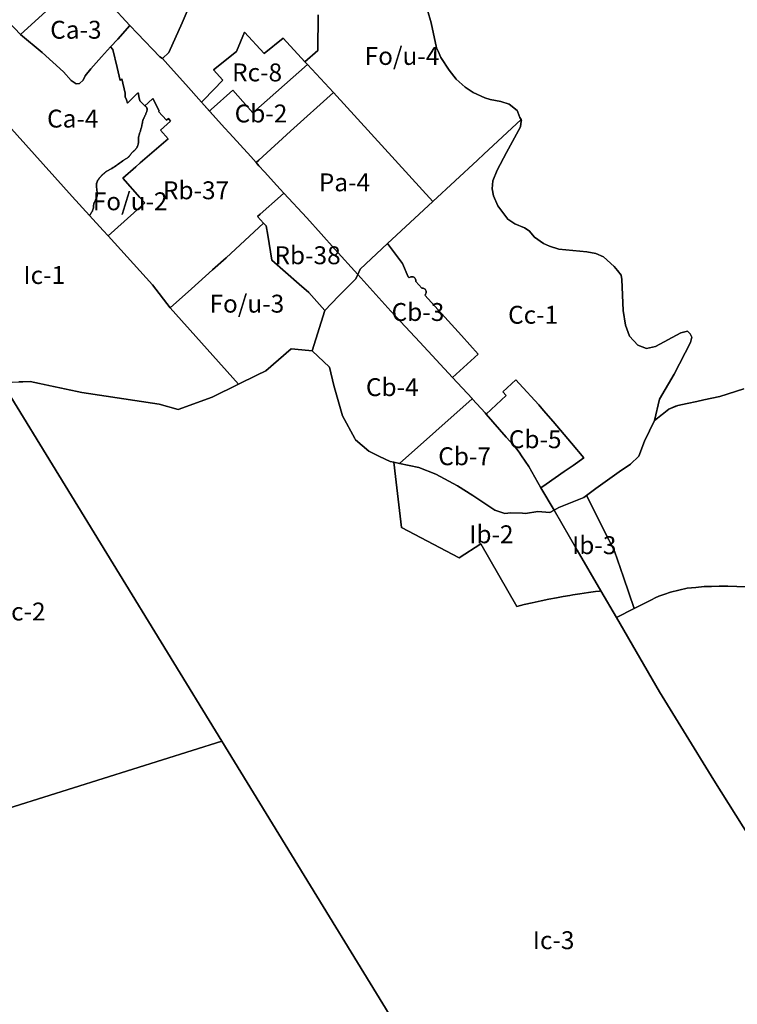
# Model space of a CAD drawing. Units: inches. Extents: x 195416 to 212274, y 5176456 to 5189373.
# Drawn here: x 203742 to 204544, y 5179081 to 5180181 of the extents above; entities that cross this region are included whole.
import ezdxf

# ---------------------------------------------------------------- set-up
doc = ezdxf.new("R2010")
doc.units = ezdxf.units.IN
doc.header["$MEASUREMENT"] = 0
for name, color, linetype in [('A', 10, 'Continuous'), ('Ca', 10, 'Continuous'), ('Cb', 10, 'Continuous'), ('Cc', 10, 'Continuous'), ('Fo_u', 10, 'Continuous'), ('Ib', 10, 'Continuous'), ('Ic', 10, 'Continuous'), ('Ie', 10, 'Continuous'), ('Pa', 10, 'Continuous'), ('Rb', 10, 'Continuous'), ('Rc', 10, 'Continuous'), ('ZonesNos', 10, 'Continuous')]:
    doc.layers.add(name, color=color, linetype=linetype)

msp = doc.modelspace()

# ---------------------------------------------------------------- linework, layer by layer
at = {"layer": 'A'}
msp.add_lwpolyline([(204551.4, 5179768.9), (204524.5, 5179760.4), (204506.7, 5179756.5), (204498.8, 5179754.8), (204487.8, 5179752.4), (204477.4, 5179750.2), (204475.1, 5179749.3), (204467.4, 5179746.1), (204460.2, 5179740.3), (204451.6, 5179733.5), (204451.6, 5179733.5), (204457.2, 5179757.3), (204473.6, 5179785.4), (204491.8, 5179820.7), (204493.1, 5179826.7), (204491.5, 5179830.4), (204488.4, 5179833.4), (204480.9, 5179831.3), (204452.7, 5179816.3), (204442.4, 5179813.9), (204432.7, 5179817.5), (204423.4, 5179827.5), (204419.1, 5179840), (204416.5, 5179856.5), (204414.9, 5179891), (204414.3, 5179895.7), (204410, 5179901), (204406.4, 5179905.4), (204394.4, 5179916.5), (204386.1, 5179920.2), (204376, 5179922.1), (204344.5, 5179925), (204334.3, 5179928.1), (204327.4, 5179931.2), (204317.6, 5179938.4), (204311.6, 5179945.5), (204306.3, 5179948.9), (204295.6, 5179953.3), (204287.8, 5179958.6), (204276.4, 5179973.5), (204271.7, 5179984.4), (204270, 5179992.4), (204271.1, 5180001.2), (204275.6, 5180013.3), (204286.3, 5180032.8), (204301.9, 5180061.7), (204302.7, 5180068.1), (204302.8, 5180069), (204302.7, 5180069.8), (204301, 5180072), (204299, 5180078), (204298, 5180080), (204289, 5180087), (204280, 5180090), (204268, 5180092), (204262, 5180094), (204249, 5180100), (204240, 5180106), (204230, 5180115), (204222, 5180125), (204213, 5180139), (204210, 5180146), (204208, 5180150), (204202, 5180178), (204198, 5180192)], dxfattribs=at)
at = {"layer": 'Ca'}
for points in [[(203697, 5180212), (203727.4, 5180243.1), (203758, 5180274), (203767, 5180283), (203767, 5180283), (203778.4, 5180269.6), (203796.8, 5180250), (203815.2, 5180230.4), (203811.7, 5180227.2), (203771.7, 5180190.6), (203743.5, 5180164.9), (203743.5, 5180164.9), (203743.5, 5180164.9), (203729.4, 5180179.2)], [(203743.5, 5180164.9), (203771.7, 5180190.6), (203811.7, 5180227.2), (203815.2, 5180230.4), (203815.2, 5180230.4), (203819.9, 5180225.4), (203830.7, 5180213), (203844.3, 5180197.8), (203856.5, 5180184.7), (203865.5, 5180174.8), (203851.9, 5180159.7), (203843.7, 5180150.9), (203833.9, 5180140), (203821.9, 5180126.3), (203815.7, 5180118.6), (203813.5, 5180113.6), (203809.4, 5180110.2), (203805.5, 5180109.7), (203799.8, 5180113.4), (203791.2, 5180122.9), (203767.6, 5180144.7), (203743.5, 5180164.9)]]:
    msp.add_lwpolyline(points, close=True, dxfattribs=at)
msp.add_lwpolyline([(203729.4, 5180179.2), (203743.5, 5180164.9), (203743.5, 5180164.9), (203743.5, 5180164.9), (203743.5, 5180164.9), (203767.6, 5180144.7), (203791.2, 5180122.9), (203799.8, 5180113.4), (203805.5, 5180109.7), (203809.4, 5180110.2), (203813.5, 5180113.6), (203815.7, 5180118.6), (203821.9, 5180126.3), (203833.9, 5180140), (203843.7, 5180150.9), (203846.3, 5180148), (203851.2, 5180127.8), (203854.7, 5180113.5), (203856.5, 5180115.3), (203860.4, 5180099.3), (203860.3, 5180095.5), (203860.4, 5180095.1), (203861.7, 5180091.6), (203863, 5180088.1), (203874.5, 5180099.5), (203875, 5180098.3), (203875.7, 5180095.3), (203876.1, 5180092.4), (203876.8, 5180090.7), (203877.6, 5180089.5), (203879.9, 5180087.3), (203882.4, 5180085.2), (203882.6, 5180085), (203882.7, 5180084.9), (203882.9, 5180084.7), (203883.2, 5180084.5), (203883.3, 5180084.3), (203883.5, 5180084.1), (203883.7, 5180083.9), (203883.9, 5180083.6), (203884, 5180083.4), (203884.2, 5180083.2), (203884.3, 5180083), (203884.4, 5180082.7), (203884.5, 5180082.5), (203884.6, 5180082.2), (203884.7, 5180082), (203884.7, 5180081.7), (203884.8, 5180081.5), (203884.8, 5180081.2), (203884.8, 5180081), (203884.8, 5180080.7), (203884.8, 5180080.4), (203884.7, 5180080.2), (203884.5, 5180079.4), (203884.3, 5180078.7), (203884, 5180077.9), (203883.8, 5180077.2), (203883.5, 5180076.5), (203883.2, 5180075.9), (203882.9, 5180075.2), (203882.7, 5180074.6), (203882.4, 5180074), (203882.1, 5180073.4), (203881.8, 5180072.8), (203881.5, 5180072.2), (203881.2, 5180071.7), (203881, 5180071.1), (203880.7, 5180070.5), (203880.6, 5180070.4), (203880.5, 5180070.2), (203880.5, 5180070), (203880.4, 5180069.9), (203880.3, 5180069.7), (203880, 5180068.5), (203879.7, 5180067.3), (203879.5, 5180066), (203879.2, 5180064.8), (203879, 5180063.5), (203878.9, 5180063.1), (203878.8, 5180062.6), (203878.7, 5180062.2), (203878.6, 5180061.7), (203878.5, 5180061.3), (203878.4, 5180060.7), (203878.3, 5180060.2), (203877.9, 5180059.1), (203877.8, 5180058.5), (203877.5, 5180057.7), (203877.2, 5180056.9), (203877, 5180056.2), (203876.7, 5180055.4), (203876.4, 5180054.6), (203876.1, 5180053.4), (203875.9, 5180052.9), (203875.8, 5180052.3), (203875.6, 5180051.7), (203875.5, 5180051.3), (203875.4, 5180050.8), (203875.3, 5180050.3), (203875.2, 5180049.8), (203875.2, 5180049.4), (203875.1, 5180048.8), (203875.1, 5180048.3), (203875, 5180047.8), (203875, 5180047.3), (203875, 5180046.8), (203875, 5180046.3), (203875, 5180045.8), (203875, 5180045.2), (203875, 5180044.7), (203875, 5180044.2), (203875, 5180043.9), (203875, 5180043.6), (203875, 5180043.3), (203874.9, 5180043.1), (203874.9, 5180042.8), (203874.8, 5180042.2), (203874.6, 5180041.7), (203874.5, 5180041.1), (203874.3, 5180040.6), (203874.1, 5180040.1), (203873.9, 5180039.8), (203873.8, 5180039.5), (203873.7, 5180039.3), (203873.6, 5180039), (203873.5, 5180038.7), (203873.3, 5180038.4), (203873.2, 5180038.2), (203873, 5180037.9), (203872.9, 5180037.7), (203872.7, 5180037.4), (203872.3, 5180036.9), (203871.9, 5180036.4), (203871.4, 5180035.9), (203870.9, 5180035.4), (203870.3, 5180035), (203870.2, 5180034.9), (203870, 5180034.7), (203869.8, 5180034.5), (203869.7, 5180034.4), (203869.5, 5180034.2), (203869.3, 5180034.1), (203869.2, 5180033.9), (203869, 5180033.8), (203868.9, 5180033.7), (203868.7, 5180033.5), (203868.1, 5180032.8), (203867.5, 5180032.1), (203866.9, 5180031.3), (203866.3, 5180030.6), (203865.7, 5180029.8), (203865.5, 5180029.6), (203865.3, 5180029.4), (203865.1, 5180029.1), (203864.9, 5180028.9), (203864.7, 5180028.6), (203864.5, 5180028.4), (203864.3, 5180028.2), (203864.1, 5180028), (203863.9, 5180027.8), (203863.7, 5180027.6), (203863, 5180027.1), (203862.4, 5180026.6), (203861.7, 5180026.2), (203861.1, 5180025.8), (203860.4, 5180025.3), (203859.9, 5180025), (203859.3, 5180024.6), (203858.7, 5180024.2), (203858.1, 5180023.9), (203857.5, 5180023.5), (203856.3, 5180022.6), (203855, 5180021.8), (203853.8, 5180020.9), (203852.6, 5180020), (203851.3, 5180019.1), (203851, 5180018.9), (203850.7, 5180018.7), (203850.4, 5180018.4), (203850.2, 5180018.2), (203849.8, 5180018), (203848.4, 5180017), (203847, 5180016.1), (203845.5, 5180015.2), (203844, 5180014.3), (203842.5, 5180013.5), (203841.9, 5180013.1), (203841.2, 5180012.7), (203840.5, 5180012.3), (203839.8, 5180011.9), (203839.2, 5180011.6), (203838.9, 5180011.4), (203838.6, 5180011.2), (203838.3, 5180011), (203838.1, 5180010.8), (203837.8, 5180010.6), (203837.2, 5180010.1), (203836.7, 5180009.6), (203836.1, 5180009.2), (203835.6, 5180008.7), (203835, 5180008.2), (203834.5, 5180007.6), (203833.9, 5180007.1), (203833.4, 5180006.5), (203832.9, 5180006), (203832.4, 5180005.4), (203832.1, 5180005.1), (203831.9, 5180004.8), (203831.6, 5180004.5), (203831.4, 5180004.2), (203831.1, 5180003.9), (203830.9, 5180003.6), (203830.7, 5180003.3), (203830.5, 5180003), (203830.3, 5180002.7), (203830.1, 5180002.4), (203829.9, 5180002.1), (203829.7, 5180001.8), (203829.5, 5180001.5), (203829.3, 5180001.2), (203829.2, 5180000.8), (203829, 5180000.5), (203828.9, 5180000.2), (203828.8, 5179999.9), (203828.7, 5179999.5), (203828.6, 5179999.2), (203828.5, 5179998.8), (203828.4, 5179998.5), (203828.4, 5179998.1), (203828.3, 5179997.7), (203828.3, 5179997.4), (203828.3, 5179997), (203828.3, 5179996.6), (203828.3, 5179996.2), (203828.3, 5179995.9), (203828.3, 5179995.5), (203828.3, 5179994.5), (203828.4, 5179993.6), (203828.5, 5179992.7), (203828.5, 5179991.7), (203828.6, 5179990.8), (203828.7, 5179990.1), (203828.8, 5179989.4), (203828.9, 5179988.7), (203829, 5179988.1), (203829, 5179987.4), (203829.1, 5179987.1), (203829.1, 5179986.7), (203829.1, 5179986.4), (203829.1, 5179986.1), (203829.1, 5179985.7), (203829, 5179985.4), (203829, 5179985.1), (203829, 5179984.7), (203828.9, 5179984.4), (203828.8, 5179984.1), (203828.6, 5179983.5), (203828.5, 5179982.9), (203828.3, 5179982.3), (203828, 5179981.7), (203827.8, 5179981.1), (203827.6, 5179980.6), (203827.3, 5179980.1), (203827.1, 5179979.6), (203826.8, 5179979.1), (203826.6, 5179978.6), (203826.5, 5179978.3), (203826.3, 5179978.1), (203826.2, 5179977.9), (203826.1, 5179977.6), (203825.9, 5179977.4), (203825.8, 5179977), (203825.6, 5179976.7), (203825.5, 5179976.3), (203825.4, 5179975.9), (203825.2, 5179975.5), (203825.2, 5179975.4), (203825.2, 5179975.2), (203825.1, 5179975.1), (203825.1, 5179974.9), (203825.1, 5179974.8), (203825, 5179974), (203825, 5179973.3), (203825, 5179972.6), (203825, 5179971.9), (203824.9, 5179971.2), (203824.9, 5179971.1), (203824.9, 5179970.9), (203824.8, 5179970.8), (203824.8, 5179970.7), (203824.7, 5179970.5), (203824.5, 5179969.9), (203824.3, 5179969.3), (203824.1, 5179968.7), (203823.8, 5179968.1), (203823.6, 5179967.5), (203823.3, 5179967.1), (203823.1, 5179966.6), (203822.8, 5179966.1), (203822.6, 5179965.7), (203822.3, 5179965.2), (203822, 5179964.7), (203821.6, 5179964.2), (203821.3, 5179963.7), (203821, 5179963.2), (203820.5, 5179962.5), (203820.5, 5179962.5), (203801.2, 5179983.8), (203706.7, 5180088.4)], dxfattribs=at)
at = {"layer": 'Cb'}
for points in [[(203954.5, 5180079.3), (203956.3, 5180080.9), (203980.6, 5180102.4), (204002.7, 5180077.3), (204063.8, 5180131.3), (204092.8, 5180099.8), (204045.1, 5180056.7), (204009.7, 5180024.5), (204006.5, 5180021.7), (204000.5, 5180028.3), (203976.8, 5180054.4), (203971.2, 5180060.5)], [(204120.1, 5179896.6), (204122.8, 5179902.7), (204153.4, 5179931.2), (204170.2, 5179909), (204176.3, 5179894), (204177.4, 5179892.8), (204178, 5179893.3), (204178.6, 5179893.7), (204179.2, 5179893.9), (204179.7, 5179894), (204180.4, 5179894.1), (204181.1, 5179894), (204181.9, 5179893.9), (204182.6, 5179893.6), (204183.3, 5179893.1), (204183.9, 5179892.6), (204184.3, 5179892), (204184.7, 5179891.2), (204184.9, 5179890.4), (204185, 5179889.6), (204185, 5179888.9), (204191.6, 5179881.5), (204192.4, 5179881.5), (204193.2, 5179881.3), (204193.9, 5179881), (204194.6, 5179880.6), (204195.2, 5179880.1), (204195.7, 5179879.4), (204196.1, 5179878.7), (204196.3, 5179878), (204196.4, 5179877.3), (204196.4, 5179876.7), (204196.3, 5179876.1), (204196.1, 5179875.3), (204195.8, 5179874.8), (204195.6, 5179874.4), (204195.3, 5179874), (204194.8, 5179873.5), (204217.2, 5179848.8), (204235.8, 5179828.3), (204254.5, 5179807.7), (204225.8, 5179781.6), (204189.2, 5179820.9), (204157.1, 5179855.8), (204147, 5179866.8), (204136.9, 5179878)], [(204247.7, 5179758), (204248, 5179757.7), (204166.6, 5179685.5), (204160.4, 5179686.8), (204156.3, 5179687.7), (204144.4, 5179693.3), (204132.5, 5179699), (204125, 5179705.4), (204117.5, 5179711.8), (204116.6, 5179713.2), (204103.1, 5179738.6), (204093.2, 5179772.7), (204088.4, 5179793.2), (204069.1, 5179811.3), (204083.1, 5179856.4), (204098.7, 5179872.3), (204117.9, 5179891.8), (204120.1, 5179896.6), (204136.9, 5179878), (204147, 5179866.8), (204157.1, 5179855.8), (204189.2, 5179820.9), (204225.8, 5179781.6)], [(204263.6, 5179740.6), (204285.9, 5179761.4), (204282.2, 5179765.4), (204296.7, 5179778.9), (204300.4, 5179774.8), (204322.4, 5179750.8), (204327.5, 5179744.8), (204338.2, 5179732.2), (204358.8, 5179708.1), (204372.7, 5179691.8), (204360.6, 5179683.3), (204350.5, 5179676.3), (204330.5, 5179662.3), (204324.7, 5179658.2), (204311, 5179682), (204302.9, 5179694.1), (204300.3, 5179698), (204295.3, 5179704.6), (204286, 5179715), (204263.6, 5179740.6)], [(204248, 5179757.7), (204253.2, 5179752.1), (204262.4, 5179741.9), (204263.6, 5179740.6), (204286, 5179715), (204295.3, 5179704.6), (204300.3, 5179698), (204302.9, 5179694.1), (204311, 5179682), (204324.7, 5179658.2), (204339.6, 5179633.4), (204334.7, 5179630.6), (204321, 5179631.7), (204307.4, 5179629.6), (204304.2, 5179629.8), (204291, 5179630.4), (204284.4, 5179629.4), (204273.1, 5179633.4), (204248.4, 5179649.5), (204231.5, 5179660.6), (204207.4, 5179673.5), (204188.1, 5179681), (204166.6, 5179685.5)]]:
    msp.add_lwpolyline(points, close=True, dxfattribs=at)
at = {"layer": 'Cc'}
msp.add_lwpolyline([(204440.2, 5179710.3), (204434, 5179693.6), (204424.8, 5179684.5), (204412, 5179675.9), (204385.9, 5179657.4), (204375.4, 5179649.5), (204372.6, 5179647.4), (204344.6, 5179636.3), (204339.6, 5179633.4), (204324.7, 5179658.2), (204330.5, 5179662.3), (204350.5, 5179676.3), (204360.6, 5179683.3), (204372.7, 5179691.8), (204358.8, 5179708.1), (204338.2, 5179732.2), (204327.5, 5179744.8), (204322.4, 5179750.8), (204300.4, 5179774.8), (204296.7, 5179778.9), (204282.2, 5179765.4), (204285.9, 5179761.4), (204263.6, 5179740.6), (204262.4, 5179741.9), (204253.2, 5179752.1), (204248, 5179757.7), (204247.7, 5179758), (204225.8, 5179781.6), (204254.5, 5179807.7), (204235.8, 5179828.3), (204217.2, 5179848.8), (204194.8, 5179873.5), (204195.3, 5179874), (204195.6, 5179874.4), (204195.8, 5179874.8), (204196.1, 5179875.3), (204196.3, 5179876.1), (204196.4, 5179876.7), (204196.4, 5179877.3), (204196.3, 5179878), (204196.1, 5179878.7), (204195.7, 5179879.4), (204195.2, 5179880.1), (204194.6, 5179880.6), (204193.9, 5179881), (204193.2, 5179881.3), (204192.4, 5179881.5), (204191.6, 5179881.5), (204185, 5179888.9), (204185, 5179889.6), (204184.9, 5179890.4), (204184.7, 5179891.2), (204184.3, 5179892), (204183.9, 5179892.6), (204183.3, 5179893.1), (204182.6, 5179893.6), (204181.9, 5179893.9), (204181.1, 5179894), (204180.4, 5179894.1), (204179.7, 5179894), (204179.2, 5179893.9), (204178.6, 5179893.7), (204178, 5179893.3), (204177.4, 5179892.8), (204176.3, 5179894), (204170.2, 5179909), (204153.4, 5179931.2), (204203.8, 5179978.1), (204253.8, 5180024.4), (204260.9, 5180031.1), (204302.7, 5180069.8), (204302.8, 5180069), (204302.7, 5180068.1), (204301.9, 5180061.7), (204286.3, 5180032.8), (204275.6, 5180013.3), (204271.1, 5180001.2), (204270, 5179992.4), (204271.7, 5179984.4), (204276.4, 5179973.5), (204287.8, 5179958.6), (204295.6, 5179953.3), (204306.3, 5179948.9), (204311.6, 5179945.5), (204317.6, 5179938.4), (204327.4, 5179931.2), (204334.3, 5179928.1), (204344.5, 5179925), (204376, 5179922.1), (204386.1, 5179920.2), (204394.4, 5179916.5), (204406.4, 5179905.4), (204410, 5179901), (204414.3, 5179895.7), (204414.9, 5179891), (204416.5, 5179856.5), (204419.1, 5179840), (204423.4, 5179827.5), (204432.7, 5179817.5), (204442.4, 5179813.9), (204452.7, 5179816.3), (204480.9, 5179831.3), (204488.4, 5179833.4), (204491.5, 5179830.4), (204493.1, 5179826.7), (204491.8, 5179820.7), (204473.6, 5179785.4), (204457.2, 5179757.3), (204451.6, 5179733.5), (204451.6, 5179733.5)], close=True, dxfattribs=at)
at = {"layer": 'Fo_u'}
msp.add_lwpolyline([(204198, 5180192), (204202, 5180178), (204208, 5180150), (204210, 5180146), (204213, 5180139), (204222, 5180125), (204230, 5180115), (204240, 5180106), (204249, 5180100), (204262, 5180094), (204268, 5180092), (204280, 5180090), (204289, 5180087), (204298, 5180080), (204299, 5180078), (204301, 5180072), (204302.7, 5180069.8), (204260.9, 5180031.1), (204253.8, 5180024.4), (204203.8, 5179978.1), (204092.8, 5180099.8), (204063.8, 5180131.3), (204061, 5180134.3), (204075.5, 5180146.8), (204075.9, 5180186.8)], dxfattribs=at)
for points in [[(203820.5, 5179962.5), (203821, 5179963.2), (203821.3, 5179963.7), (203821.6, 5179964.2), (203822, 5179964.7), (203822.3, 5179965.2), (203822.6, 5179965.7), (203822.8, 5179966.1), (203823.1, 5179966.6), (203823.3, 5179967.1), (203823.6, 5179967.5), (203823.8, 5179968.1), (203824.1, 5179968.7), (203824.3, 5179969.3), (203824.5, 5179969.9), (203824.7, 5179970.5), (203824.8, 5179970.7), (203824.8, 5179970.8), (203824.9, 5179970.9), (203824.9, 5179971.1), (203824.9, 5179971.2), (203825, 5179971.9), (203825, 5179972.6), (203825, 5179973.3), (203825, 5179974), (203825.1, 5179974.8), (203825.1, 5179974.9), (203825.1, 5179975.1), (203825.2, 5179975.2), (203825.2, 5179975.4), (203825.2, 5179975.5), (203825.4, 5179975.9), (203825.5, 5179976.3), (203825.6, 5179976.7), (203825.8, 5179977), (203825.9, 5179977.4), (203826.1, 5179977.6), (203826.2, 5179977.9), (203826.3, 5179978.1), (203826.5, 5179978.3), (203826.6, 5179978.6), (203826.8, 5179979.1), (203827.1, 5179979.6), (203827.3, 5179980.1), (203827.6, 5179980.6), (203827.8, 5179981.1), (203828, 5179981.7), (203828.3, 5179982.3), (203828.5, 5179982.9), (203828.6, 5179983.5), (203828.8, 5179984.1), (203828.9, 5179984.4), (203829, 5179984.7), (203829, 5179985.1), (203829, 5179985.4), (203829.1, 5179985.7), (203829.1, 5179986.1), (203829.1, 5179986.4), (203829.1, 5179986.7), (203829.1, 5179987.1), (203829, 5179987.4), (203829, 5179988.1), (203828.9, 5179988.7), (203828.8, 5179989.4), (203828.7, 5179990.1), (203828.6, 5179990.8), (203828.5, 5179991.7), (203828.5, 5179992.7), (203828.4, 5179993.6), (203828.3, 5179994.5), (203828.3, 5179995.5), (203828.3, 5179995.9), (203828.3, 5179996.2), (203828.3, 5179996.6), (203828.3, 5179997), (203828.3, 5179997.4), (203828.3, 5179997.7), (203828.4, 5179998.1), (203828.4, 5179998.5), (203828.5, 5179998.8), (203828.6, 5179999.2), (203828.7, 5179999.5), (203828.8, 5179999.9), (203828.9, 5180000.2), (203829, 5180000.5), (203829.2, 5180000.8), (203829.3, 5180001.2), (203829.5, 5180001.5), (203829.7, 5180001.8), (203829.9, 5180002.1), (203830.1, 5180002.4), (203830.3, 5180002.7), (203830.5, 5180003), (203830.7, 5180003.3), (203830.9, 5180003.6), (203831.1, 5180003.9), (203831.4, 5180004.2), (203831.6, 5180004.5), (203831.9, 5180004.8), (203832.1, 5180005.1), (203832.4, 5180005.4), (203832.9, 5180006), (203833.4, 5180006.5), (203833.9, 5180007.1), (203834.5, 5180007.6), (203835, 5180008.2), (203835.6, 5180008.7), (203836.1, 5180009.2), (203836.7, 5180009.6), (203837.2, 5180010.1), (203837.8, 5180010.6), (203838.1, 5180010.8), (203838.3, 5180011), (203838.6, 5180011.2), (203838.9, 5180011.4), (203839.2, 5180011.6), (203839.8, 5180011.9), (203840.5, 5180012.3), (203841.2, 5180012.7), (203841.9, 5180013.1), (203842.5, 5180013.5), (203844, 5180014.3), (203845.5, 5180015.2), (203847, 5180016.1), (203848.4, 5180017), (203849.8, 5180018), (203850.2, 5180018.2), (203850.4, 5180018.4), (203850.7, 5180018.7), (203851, 5180018.9), (203851.3, 5180019.1), (203852.6, 5180020), (203853.8, 5180020.9), (203855, 5180021.8), (203856.3, 5180022.6), (203857.5, 5180023.5), (203858.1, 5180023.9), (203858.7, 5180024.2), (203859.3, 5180024.6), (203859.9, 5180025), (203860.4, 5180025.3), (203861.1, 5180025.8), (203861.7, 5180026.2), (203862.4, 5180026.6), (203863, 5180027.1), (203863.7, 5180027.6), (203863.9, 5180027.8), (203864.1, 5180028), (203864.3, 5180028.2), (203864.5, 5180028.4), (203864.7, 5180028.6), (203864.9, 5180028.9), (203865.1, 5180029.1), (203865.3, 5180029.4), (203865.5, 5180029.6), (203865.7, 5180029.8), (203866.3, 5180030.6), (203866.9, 5180031.3), (203867.5, 5180032.1), (203868.1, 5180032.8), (203868.7, 5180033.5), (203868.9, 5180033.7), (203869, 5180033.8), (203869.2, 5180033.9), (203869.3, 5180034.1), (203869.5, 5180034.2), (203869.7, 5180034.4), (203869.8, 5180034.5), (203870, 5180034.7), (203870.2, 5180034.9), (203870.3, 5180035), (203870.9, 5180035.4), (203871.4, 5180035.9), (203871.9, 5180036.4), (203872.3, 5180036.9), (203872.7, 5180037.4), (203872.9, 5180037.7), (203873, 5180037.9), (203873.2, 5180038.2), (203873.3, 5180038.4), (203873.5, 5180038.7), (203873.6, 5180039), (203873.7, 5180039.3), (203873.8, 5180039.5), (203873.9, 5180039.8), (203874.1, 5180040.1), (203874.3, 5180040.6), (203874.5, 5180041.1), (203874.6, 5180041.7), (203874.8, 5180042.2), (203874.9, 5180042.8), (203874.9, 5180043.1), (203875, 5180043.3), (203875, 5180043.6), (203875, 5180043.9), (203875, 5180044.2), (203875, 5180044.7), (203875, 5180045.2), (203875, 5180045.8), (203875, 5180046.3), (203875, 5180046.8), (203875, 5180047.3), (203875, 5180047.8), (203875.1, 5180048.3), (203875.1, 5180048.8), (203875.2, 5180049.4), (203875.2, 5180049.8), (203875.3, 5180050.3), (203875.4, 5180050.8), (203875.5, 5180051.3), (203875.6, 5180051.7), (203875.8, 5180052.3), (203875.9, 5180052.9), (203876.1, 5180053.4), (203876.4, 5180054.6), (203876.7, 5180055.4), (203877, 5180056.2), (203877.2, 5180056.9), (203877.5, 5180057.7), (203877.8, 5180058.5), (203877.9, 5180059.1), (203878.3, 5180060.2), (203878.4, 5180060.7), (203878.5, 5180061.3), (203878.6, 5180061.7), (203878.7, 5180062.2), (203878.8, 5180062.6), (203878.9, 5180063.1), (203879, 5180063.5), (203879.2, 5180064.8), (203879.5, 5180066), (203879.7, 5180067.3), (203880, 5180068.5), (203880.3, 5180069.7), (203880.4, 5180069.9), (203880.5, 5180070), (203880.5, 5180070.2), (203880.6, 5180070.4), (203880.7, 5180070.5), (203881, 5180071.1), (203881.2, 5180071.7), (203881.5, 5180072.2), (203881.8, 5180072.8), (203882.1, 5180073.4), (203882.4, 5180074), (203882.7, 5180074.6), (203882.9, 5180075.2), (203883.2, 5180075.9), (203883.5, 5180076.5), (203883.8, 5180077.2), (203884, 5180077.9), (203884.3, 5180078.7), (203884.5, 5180079.4), (203884.7, 5180080.2), (203884.8, 5180080.4), (203884.8, 5180080.7), (203884.8, 5180081), (203884.8, 5180081.2), (203884.8, 5180081.5), (203884.7, 5180081.7), (203884.7, 5180082), (203884.6, 5180082.2), (203884.5, 5180082.5), (203884.4, 5180082.7), (203884.3, 5180083), (203884.2, 5180083.2), (203884, 5180083.4), (203883.9, 5180083.6), (203883.7, 5180083.9), (203883.5, 5180084.1), (203883.3, 5180084.3), (203883.2, 5180084.5), (203882.9, 5180084.7), (203882.7, 5180084.9), (203882.6, 5180085), (203882.4, 5180085.2), (203885.9, 5180088.5), (203891, 5180093.2), (203898.2, 5180079.4), (203897.4, 5180078.7), (203906.4, 5180068.9), (203908.7, 5180070.9), (203911, 5180068), (203899.6, 5180057.9), (203908.3, 5180048.1), (203877, 5180021.3), (203872, 5180016.8), (203857.5, 5180004.3), (203876.8, 5179982.7), (203882.4, 5179976.5), (203870, 5179965.5), (203841.2, 5179939.7), (203835.6, 5179945.8), (203820.5, 5179962.5)], [(203910.7, 5179859.2), (203934.3, 5179880.5), (203957.9, 5179901.9), (203972.9, 5179915.4), (204014.9, 5179954.1), (204017.9, 5179951), (204019.5, 5179940.7), (204024, 5179912.7), (204054.6, 5179885.8), (204065.3, 5179876.3), (204083.1, 5179856.4), (204069.1, 5179811.3), (204057.6, 5179812.4), (204045.5, 5179813.5), (204017.4, 5179789.1), (204007.5, 5179784.2), (203986.7, 5179774)]]:
    msp.add_lwpolyline(points, close=True, dxfattribs=at)
at = {"layer": 'Ib'}
msp.add_lwpolyline([(204609.3, 5179545.5), (204543.3, 5179548.1), (204533.5, 5179548.2), (204523.7, 5179548.3), (204515.3, 5179548.1), (204507, 5179548), (204497.5, 5179547), (204488, 5179546), (204478.7, 5179543.8), (204469.5, 5179541.5), (204462.9, 5179539.2), (204456.4, 5179537), (204452.2, 5179535.1), (204448, 5179533.2), (204428.8, 5179523.3), (204417, 5179558.2), (204407, 5179587.5), (204400.5, 5179600.2), (204375.4, 5179649.5), (204385.9, 5179657.4), (204412, 5179675.9), (204424.8, 5179684.5), (204434, 5179693.6), (204440.2, 5179710.3), (204451.6, 5179733.5), (204467.4, 5179746.1), (204477.4, 5179750.2), (204487.8, 5179752.4), (204498.8, 5179754.8), (204506.7, 5179756.5), (204524.5, 5179760.4), (204551.4, 5179768.9)], dxfattribs=at)
for points in [[(204160.4, 5179686.8), (204166.6, 5179685.5), (204188.1, 5179681), (204207.4, 5179673.5), (204231.5, 5179660.6), (204248.4, 5179649.5), (204273.1, 5179633.4), (204284.4, 5179629.4), (204291, 5179630.4), (204304.2, 5179629.8), (204307.4, 5179629.6), (204321, 5179631.7), (204334.7, 5179630.6), (204339.6, 5179633.4), (204365.2, 5179588.5), (204391.7, 5179543.1), (204390.2, 5179542.9), (204385.6, 5179542.3), (204377.8, 5179541.3), (204368.2, 5179539.8), (204360.2, 5179538.6), (204356.8, 5179538), (204349.5, 5179536.7), (204342, 5179535.3), (204333.6, 5179533.7), (204325, 5179532), (204314.8, 5179529.7), (204306.1, 5179527.7), (204297.7, 5179525.7), (204257.7, 5179595.7), (204233.5, 5179579.8), (204168.9, 5179614), (204162.3, 5179670.9)], [(204339.6, 5179633.4), (204344.6, 5179636.3), (204372.6, 5179647.4), (204375.4, 5179649.5), (204400.5, 5179600.2), (204407, 5179587.5), (204417, 5179558.2), (204428.8, 5179523.3), (204409.2, 5179513.3), (204391.7, 5179543.1), (204365.2, 5179588.5)]]:
    msp.add_lwpolyline(points, close=True, dxfattribs=at)
at = {"layer": 'Ic'}
for points in [[(203706.7, 5180088.4), (203801.2, 5179983.8), (203820.5, 5179962.5), (203835.6, 5179945.8), (203841.2, 5179939.7), (203890.9, 5179884.9), (203910.7, 5179859.2), (203986.7, 5179774), (203957.4, 5179759.6), (203919.5, 5179745.6), (203898.4, 5179751.8), (203812, 5179764.7), (203773.1, 5179773), (203754.3, 5179777.1), (203745.9, 5179776.7), (203741.4, 5179776.5)], [(203734, 5179776.2), (203745.9, 5179776.7), (203745.9, 5179776.7), (203754.3, 5179777.1), (203812, 5179764.7), (203898.4, 5179751.8), (203919.5, 5179745.6), (203957.4, 5179759.6), (203986.7, 5179774), (204007.5, 5179784.2), (204017.4, 5179789.1), (204045.5, 5179813.5), (204057.6, 5179812.4), (204069.1, 5179811.3), (204088.4, 5179793.2), (204093.2, 5179772.7), (204103.1, 5179738.6), (204116.6, 5179713.2), (204117.5, 5179711.8), (204125, 5179705.4), (204132.5, 5179699), (204144.4, 5179693.3), (204156.3, 5179687.7), (204160.4, 5179686.8), (204162.3, 5179670.9), (204168.9, 5179614), (204233.5, 5179579.8), (204257.7, 5179595.7), (204297.7, 5179525.7), (204306.1, 5179527.7), (204314.8, 5179529.7), (204325, 5179532), (204333.6, 5179533.7), (204342, 5179535.3), (204349.5, 5179536.7), (204356.8, 5179538), (204360.2, 5179538.6), (204368.2, 5179539.8), (204377.8, 5179541.3), (204385.6, 5179542.3), (204390.2, 5179542.9), (204391.7, 5179543.1), (204409.2, 5179513.3), (204457, 5179430.4), (204483.8, 5179386.5), (204517.8, 5179331.5), (204566.8, 5179253.3)], [(203725.3, 5179771.5), (203968.2, 5179375.1), (203603.3, 5179260.3)], [(204233.1, 5178942.9), (203968.2, 5179375.1), (203725.3, 5179771.5)], [(204566.8, 5179253.3), (204517.8, 5179331.5), (204483.8, 5179386.5), (204457, 5179430.4), (204409.2, 5179513.3), (204428.8, 5179523.3), (204448, 5179533.2), (204452.2, 5179535.1), (204456.4, 5179537), (204462.9, 5179539.2), (204469.5, 5179541.5), (204478.7, 5179543.8), (204488, 5179546), (204497.5, 5179547), (204507, 5179548), (204515.3, 5179548.1), (204523.7, 5179548.3), (204533.5, 5179548.2), (204543.3, 5179548.1), (204609.3, 5179545.5)]]:
    msp.add_lwpolyline(points, dxfattribs=at)
at = {"layer": 'Ie'}
msp.add_lwpolyline([(203291.9, 5179126.2), (203300, 5179133.4), (203308.5, 5179141), (203317.5, 5179170.3), (203317.5, 5179170.3), (203603.3, 5179260.3), (203968.2, 5179375.1), (204233.1, 5178942.9), (204539, 5178443.9), (204454.7, 5178409.2), (204322.6, 5178354.9), (204203.7, 5178306), (204040, 5178238.6), (203478.4, 5179148.7), (203376, 5179136.3)], close=True, dxfattribs=at)
at = {"layer": 'Pa'}
msp.add_lwpolyline([(204006.5, 5180021.7), (204009.7, 5180024.5), (204045.1, 5180056.7), (204092.8, 5180099.8), (204203.8, 5179978.1), (204153.4, 5179931.2), (204122.8, 5179902.7), (204120.1, 5179896.6), (204094.5, 5179924.8), (204079, 5179942), (204063, 5179960), (204037.6, 5179987.6), (204033.4, 5179992.1), (204029.7, 5179996.2), (204015.9, 5180011.4), (204009.7, 5180018.1)], close=True, dxfattribs=at)
at = {"layer": 'Rb'}
for points in [[(203819.9, 5180225.4), (203862, 5180267), (203890, 5180296), (203903.1, 5180309.9), (203920, 5180292.5), (203934.8, 5180277), (203950.5, 5180259.9), (203957, 5180254), (203956, 5180252), (203951, 5180242), (203947, 5180232), (203924, 5180178), (203909.1, 5180144.8), (203902, 5180138), (203902, 5180138), (203899, 5180140), (203873.9, 5180166), (203865.5, 5180174.8), (203856.5, 5180184.7), (203844.3, 5180197.8), (203830.7, 5180213)], [(203841.2, 5179939.7), (203870, 5179965.5), (203882.4, 5179976.5), (203876.8, 5179982.7), (203857.5, 5180004.3), (203872, 5180016.8), (203877, 5180021.3), (203908.3, 5180048.1), (203899.6, 5180057.9), (203911, 5180068), (203908.7, 5180070.9), (203906.4, 5180068.9), (203897.4, 5180078.7), (203898.2, 5180079.4), (203891, 5180093.2), (203885.9, 5180088.5), (203882.4, 5180085.2), (203879.9, 5180087.3), (203877.6, 5180089.5), (203876.8, 5180090.7), (203876.1, 5180092.4), (203875.7, 5180095.3), (203875, 5180098.3), (203874.5, 5180099.5), (203863, 5180088.1), (203861.7, 5180091.6), (203860.4, 5180095.1), (203860.3, 5180095.5), (203860.4, 5180099.3), (203856.5, 5180115.3), (203854.7, 5180113.5), (203851.2, 5180127.8), (203846.3, 5180148), (203843.7, 5180150.9), (203851.9, 5180159.7), (203865.5, 5180174.8), (203873.9, 5180166), (203899, 5180140), (203902, 5180138), (203911, 5180128), (203928.1, 5180108.8), (203945.7, 5180089.2), (203971.2, 5180060.5), (203976.8, 5180054.4), (204000.5, 5180028.3), (204006.5, 5180021.7), (204009.7, 5180018.1), (204015.9, 5180011.4), (204029.7, 5179996.2), (204033.4, 5179992.1), (204037.6, 5179987.6), (204033.7, 5179984.1), (204011, 5179964), (204007.9, 5179961.3), (204014.9, 5179954.1), (203972.9, 5179915.4), (203957.9, 5179901.9), (203934.3, 5179880.5), (203910.7, 5179859.2), (203890.9, 5179884.9)], [(204014.9, 5179954.1), (204007.9, 5179961.3), (204011, 5179964), (204033.7, 5179984.1), (204037.6, 5179987.6), (204063, 5179960), (204079, 5179942), (204094.5, 5179924.8), (204120.1, 5179896.6), (204117.9, 5179891.8), (204098.7, 5179872.3), (204083.1, 5179856.4), (204065.3, 5179876.3), (204054.6, 5179885.8), (204024, 5179912.7), (204019.5, 5179940.7), (204017.9, 5179951)]]:
    msp.add_lwpolyline(points, close=True, dxfattribs=at)
msp.add_lwpolyline([(204075.9, 5180186.8), (204075.5, 5180146.8), (204061, 5180134.3), (204036.7, 5180160.6), (204015.6, 5180143.7), (203993.7, 5180167.4), (203984.6, 5180145.8), (203958.9, 5180125.2), (203969.4, 5180113.7), (203948.2, 5180091.8), (203945.7, 5180089.2), (203928.1, 5180108.8), (203911, 5180128), (203902, 5180138), (203902, 5180138), (203909.1, 5180144.8), (203924, 5180178), (203947, 5180232)], dxfattribs=at)
at = {"layer": 'Rc'}
msp.add_lwpolyline([(204063.8, 5180131.3), (204002.7, 5180077.3), (203980.6, 5180102.4), (203956.3, 5180080.9), (203954.5, 5180079.3), (203945.7, 5180089.2), (203948.2, 5180091.8), (203969.4, 5180113.7), (203958.9, 5180125.2), (203984.6, 5180145.8), (203993.7, 5180167.4), (204015.6, 5180143.7), (204036.7, 5180160.6), (204061, 5180134.3), (204063.8, 5180131.3)], close=True, dxfattribs=at)

# ---------------------------------------------------------------- texts
at = {"layer": 'ZonesNos', "color": 7, "char_height": 20, "attachment_point": 5}
for s, insert, width in [('{\\fArial|b0|i0;Ca-3}', (203805.2, 5180170.1), 80), ('{\\fArial|b0|i0;Fo/u-4}', (204169.5, 5180140.8), 120), ('{\\fArial|b0|i0;Rc-8}', (204007.6, 5180122.4), 80), ('{\\fArial|b0|i0;Cb-2}', (204012, 5180076.5), 80), ('{\\fArial|b0|i0;Ca-4}', (203801.7, 5180070.8), 80), ('{\\fArial|b0|i0;Pa-4}', (204105.2, 5179999.6), 80), ('{\\fArial|b0|i0;Rb-37}', (203939.4, 5179990.7), 100), ('{\\fArial|b0|i0;Fo/u-2}', (203865.8, 5179978.4), 120), ('{\\fArial|b0|i0;Rb-38}', (204064, 5179918.1), 100), ('{\\fArial|b0|i0;Ic-1}', (203769.9, 5179896), 80), ('{\\fArial|b0|i0;Fo/u-3}', (203996.2, 5179864), 120), ('{\\fArial|b0|i0;Cb-3}', (204187.3, 5179854.7), 80), ('{\\fArial|b0|i0;Cc-1}', (204315.9, 5179851.6), 80), ('{\\fArial|b0|i0;Cb-4}', (204158.6, 5179770.7), 80), ('{\\fArial|b0|i0;Cb-5}', (204318.2, 5179712.5), 80), ('{\\fArial|b0|i0;Cb-7}', (204239.4, 5179693.5), 80), ('{\\fArial|b0|i0;Ib-2}', (204269.3, 5179606.3), 80), ('{\\fArial|b0|i0;Ib-3}', (204384.2, 5179594.1), 80), ('{\\fArial|b0|i0;Ic-2}', (203748.1, 5179520), 80), ('{\\fArial|b0|i0;Ic-3}', (204338.8, 5179152.7), 80)]:
    msp.add_mtext(s, dxfattribs=dict(at, insert=insert, width=width))

doc.saveas('drawing.dxf')
